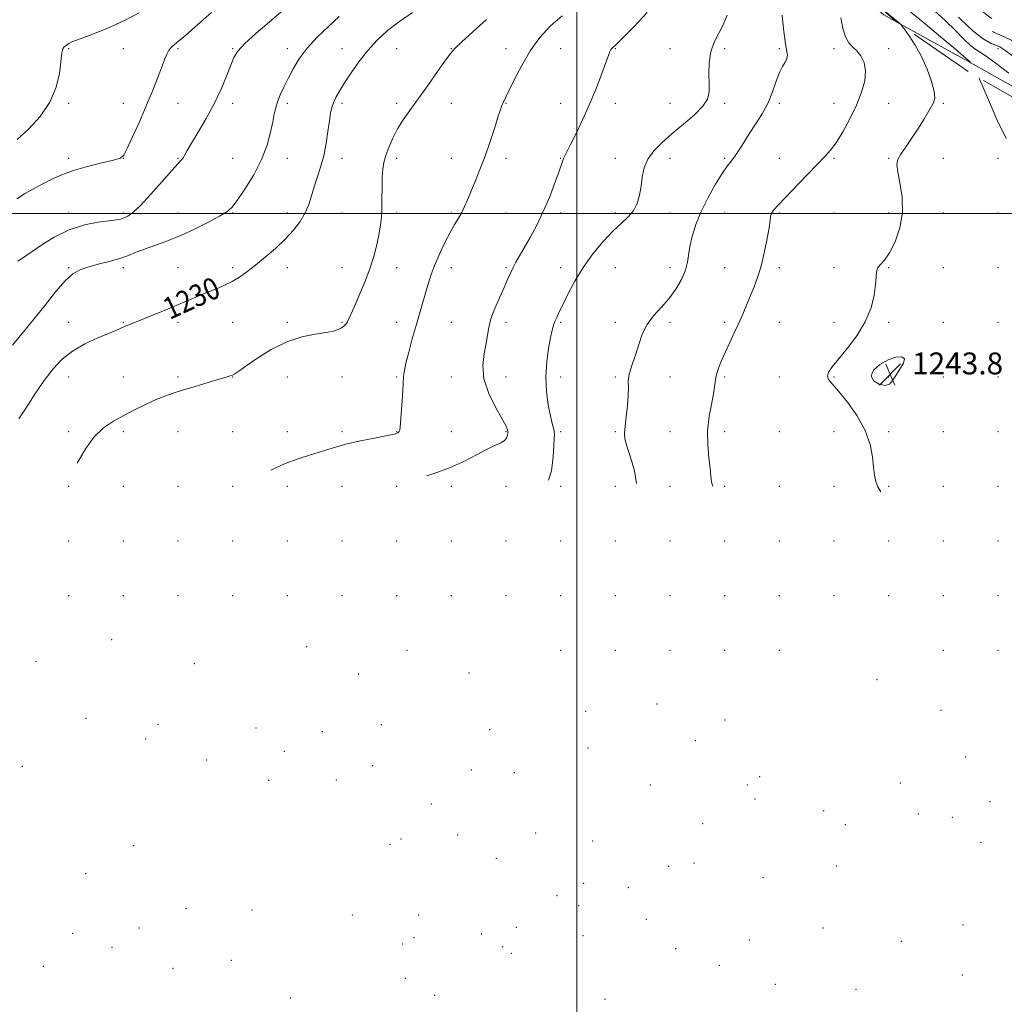
# Model space of a CAD drawing. Extents: x 2089800 to 2092700, y 284800 to 287700.
# Drawn here: x 2090796 to 2091156, y 286211 to 286571 of the extents above; entities that cross this region are included whole.
import ezdxf
from ezdxf.enums import TextEntityAlignment as Align

# ---------------------------------------------------------------- set-up
doc = ezdxf.new("R2010")
doc.units = 0
doc.header["$MEASUREMENT"] = 0
doc.linetypes.add('DGN Style 2', pattern=[39.879531, 23.927719, -15.951813])
doc.linetypes.add('DGN Style 3', pattern=[55.831344, 39.879531, -15.951813])
for name, color, linetype, lineweight in [('BREAKLINE DTM HARD', 7, 'Continuous', 0), ('BREAKLINE DTM OBSCURED', 7, 'Continuous', 0), ('CONTOUR INDEX', 41, 'Continuous', 13), ('CONTOUR INDEX DASHED', 41, 'DGN Style 3', 13), ('CONTOUR INDEX LABEL', 244, 'Continuous', 0), ('CONTOUR INTERMEDIATE', 44, 'Continuous', 0), ('CONTOUR INTERMEDIATE DASHED', 44, 'DGN Style 3', 0), ('CONTOUR INTERMEDIATE DEPRESSION', 44, 'Continuous', 0), ('GRID LINE', 7, 'Continuous', 0), ('OBSCURED GROUND BOUNDARY', 84, 'DGN Style 2', 0), ('SPOT DTM OBSCURED', 7, 'Continuous', 0), ('SPOT ELEVATION', 7, 'Continuous', 0), ('SPOT ELEVATION DTM', 2, 'Continuous', 13)]:
    doc.layers.add(name, color=color, linetype=linetype, lineweight=lineweight)
doc.styles.add('Style-WORKING', font='WORKING.shx')

# ---------------------------------------------------------------- blocks, each defined once
blk = doc.blocks.new('SPOT')
at = {"layer": 'SPOT ELEVATION'}
for p, q in [((-3.91, -3.91), (3.82, 3.81)), ((-1.65, 3.77), (1.72, -3.93))]:
    blk.add_line(p, q, dxfattribs=at)

msp = doc.modelspace()

# ---------------------------------------------------------------- linework, layer by layer
at = {"layer": 'BREAKLINE DTM HARD'}
msp.add_polyline3d([(2090985.77, 286662.69, 1230.45), (2091057.9, 286618.08, 1238.92), (2091112.28, 286572.59, 1243.53), (2091117.118, 286569.926, 1243.896)], dxfattribs=at)
at = {"layer": 'BREAKLINE DTM OBSCURED'}
msp.add_polyline3d([(2091117.118, 286569.926, 1243.896), (2091143.07, 286555.64, 1245.86), (2091181.41, 286534.08, 1248.49), (2091204.54, 286519.15, 1250.5)], dxfattribs=at)
at = {"layer": 'CONTOUR INDEX', "flags": 128}
for points, elevation in [([(2090939.867, 286573.488), (2090935.068, 286570.2), (2090930.765, 286566.844), (2090926.957, 286563.349), (2090923.497, 286559.577), (2090920.288, 286555.482), (2090917.416, 286551.387), (2090915.014, 286547.707), (2090913.177, 286544.754), (2090911.846, 286542.42), (2090910.923, 286540.493), (2090910.306, 286538.719), (2090909.862, 286536.668), (2090909.451, 286533.867), (2090908.948, 286530.02), (2090908.279, 286525.538), (2090907.385, 286521.008), (2090906.248, 286516.896), (2090903.859, 286509.764), (2090902.895, 286506.495), (2090901.908, 286503.319), (2090900.606, 286500.185), (2090898.746, 286497.044), (2090896.29, 286493.854), (2090893.247, 286490.577), (2090889.692, 286487.22), (2090885.944, 286483.97), (2090882.387, 286481.059), (2090879.301, 286478.664), (2090876.545, 286476.725), (2090873.879, 286475.127), (2090871.093, 286473.751), (2090868.116, 286472.471), (2090864.91, 286471.159), (2090861.431, 286469.707), (2090853.384, 286466.309), (2090848.778, 286464.395), (2090834.324, 286458.488), (2090831.337, 286457.235), (2090828.671, 286456.132), (2090824.714, 286454.472), (2090820.055, 286452.291), (2090815.514, 286449.674), (2090811.699, 286446.662), (2090808.392, 286443.121), (2090805.163, 286438.873), (2090801.74, 286433.919), (2090798.484, 286428.964), (2090795.911, 286424.894)], 1230), ([(2091075.113, 286572.502), (2091075.664, 286567.461), (2091076.242, 286562.891), (2091076.74, 286559.797), (2091077.008, 286557.9), (2091076.885, 286556.607), (2091076.268, 286555.362), (2091075.293, 286553.777), (2091074.152, 286551.504), (2091072.976, 286548.319), (2091071.636, 286544.49), (2091069.942, 286540.407), (2091067.786, 286536.41), (2091065.396, 286532.625), (2091063.087, 286529.125), (2091061.103, 286525.982), (2091059.421, 286523.263), (2091057.949, 286521.035), (2091056.567, 286519.24), (2091055.046, 286517.326), (2091053.128, 286514.616), (2091050.67, 286510.648), (2091047.984, 286505.815), (2091045.496, 286500.725), (2091043.554, 286495.907), (2091042.184, 286491.58), (2091041.331, 286487.884), (2091040.482, 286482.14), (2091039.715, 286479.262), (2091038.263, 286475.896), (2091036.19, 286472.274), (2091033.652, 286468.762), (2091030.84, 286465.613), (2091028.067, 286462.611), (2091025.677, 286459.424), (2091023.915, 286455.834), (2091022.625, 286452.085), (2091021.552, 286448.533), (2091020.511, 286445.461), (2091019.606, 286442.844), (2091019.012, 286440.58), (2091018.829, 286438.515), (2091018.856, 286436.263), (2091018.819, 286433.388), (2091018.519, 286429.656), (2091018.058, 286425.651), (2091017.618, 286422.166), (2091017.377, 286419.7), (2091017.523, 286417.588), (2091018.246, 286414.874), (2091019.59, 286410.862), (2091021.033, 286405.893), (2091021.791, 286401.278)], 1240)]:
    msp.add_lwpolyline(points, dxfattribs=dict(at, elevation=elevation))
at = {"layer": 'CONTOUR INDEX DASHED', "elevation": 1250, "flags": 128}
msp.add_lwpolyline([(2091022.149, 286879.41), (2091019.823, 286878.932), (2091017.431, 286878.189), (2091014.885, 286877.253), (2091012.049, 286876.235), (2091008.901, 286875.245), (2091005.876, 286874.383), (2091003.524, 286873.748), (2091002.194, 286873.351), (2091001.433, 286872.847), (2091000.591, 286871.806), (2090999.154, 286869.898), (2090997.166, 286867.205), (2090994.808, 286863.91), (2090992.229, 286860.184), (2090989.447, 286856.137), (2090986.444, 286851.865), (2090983.287, 286847.437), (2090980.376, 286842.808), (2090978.197, 286837.902), (2090977.06, 286832.612), (2090976.581, 286826.692), (2090976.204, 286819.863), (2090975.545, 286811.963), (2090974.902, 286803.305), (2090974.747, 286794.321), (2090975.407, 286785.467), (2090976.627, 286777.301), (2090978.006, 286770.405), (2090979.32, 286765.039), (2090981.054, 286760.158), (2090983.866, 286754.394), (2090988.188, 286746.778), (2090993.532, 286737.946), (2090999.182, 286728.933), (2091004.513, 286720.646), (2091009.262, 286713.467), (2091013.26, 286707.65), (2091016.406, 286703.322), (2091018.883, 286700.101), (2091020.945, 286697.481), (2091022.809, 286695.033), (2091024.543, 286692.638), (2091026.179, 286690.258), (2091029.67, 286684.959), (2091032.126, 286681.375), (2091035.364, 286676.852), (2091039.086, 286671.85), (2091042.872, 286666.989), (2091046.412, 286662.73), (2091049.845, 286658.879), (2091053.426, 286655.078), (2091057.296, 286651.089), (2091061.161, 286647.148), (2091064.614, 286643.607), (2091067.411, 286640.669), (2091069.95, 286637.929), (2091089.298, 286616.906), (2091093.911, 286611.993), (2091098.9, 286606.855), (2091104.345, 286601.493), (2091109.839, 286596.412), (2091114.854, 286592.244), (2091118.967, 286589.438), (2091122.181, 286587.695), (2091124.606, 286586.533), (2091126.462, 286585.437), (2091128.413, 286583.764), (2091131.233, 286580.838), (2091135.411, 286576.312), (2091140.295, 286571.152), (2091144.947, 286566.656), (2091148.619, 286563.802), (2091151.321, 286562.301), (2091153.254, 286561.545), (2091154.742, 286560.91), (2091156.617, 286559.708), (2091159.84, 286557.234), (2091164.971, 286553.092), (2091170.99, 286548.129), (2091176.476, 286543.5), (2091180.408, 286540.042), (2091183.354, 286537.304), (2091186.275, 286534.518), (2091189.837, 286531.167), (2091198.11, 286523.478), (2091198.793, 286522.767), (2091199.1, 286522.267), (2091199.504, 286521.488), (2091200.031, 286520.408), (2091200.197, 286520.031)], dxfattribs=at)
at = {"layer": 'CONTOUR INTERMEDIATE', "flags": 128}
for points, elevation in [([(2090895.229, 286576.615), (2090887.424, 286569.994), (2090882.588, 286565.821), (2090878.507, 286562.087), (2090875.976, 286559.332), (2090874.528, 286556.975), (2090873.376, 286554.158), (2090871.863, 286550.234), (2090869.85, 286545.4), (2090867.323, 286540.069), (2090864.362, 286534.671), (2090861.406, 286529.711), (2090858.984, 286525.719), (2090857.472, 286523.059), (2090856.632, 286521.452), (2090856.075, 286520.457), (2090855.397, 286519.594), (2090854.144, 286518.234), (2090851.853, 286515.707), (2090848.287, 286511.658), (2090844.139, 286506.983), (2090840.329, 286502.893), (2090837.565, 286500.306), (2090835.701, 286498.971), (2090834.373, 286498.341), (2090833.182, 286497.948), (2090831.571, 286497.621), (2090828.944, 286497.265), (2090824.9, 286496.747), (2090819.817, 286495.774), (2090814.267, 286494.017), (2090808.799, 286491.321), (2090803.867, 286488.236), (2090797.21, 286483.633), (2090795.544, 286482.514)], 1226), ([(2090866.373, 286573.535), (2090861.343, 286569.051), (2090856.784, 286565.064), (2090853.702, 286562.473), (2090851.878, 286560.908), (2090850.787, 286559.684), (2090849.956, 286558.192), (2090849.119, 286556.13), (2090848.059, 286553.271), (2090846.601, 286549.451), (2090844.733, 286544.761), (2090842.481, 286539.352), (2090839.94, 286533.503), (2090837.476, 286527.995), (2090835.518, 286523.735), (2090834.258, 286521.334), (2090832.916, 286520.212), (2090830.474, 286519.496), (2090826.261, 286518.481), (2090821.016, 286517.147), (2090815.826, 286515.641), (2090811.527, 286514.084), (2090807.934, 286512.473), (2090804.612, 286510.777), (2090801.24, 286508.98), (2090797.969, 286507.134), (2090795.069, 286505.309)], 1224), ([(2090839.845, 286573.411), (2090834.207, 286570.454), (2090828.621, 286567.885), (2090823.581, 286565.813), (2090819.572, 286564.288), (2090816.914, 286563.311), (2090815.285, 286562.688), (2090814.199, 286562.18), (2090813.269, 286561.59), (2090812.486, 286560.906), (2090811.94, 286560.164), (2090811.67, 286559.299), (2090811.518, 286557.854), (2090811.277, 286555.273), (2090810.712, 286551.206), (2090809.475, 286546.114), (2090807.19, 286540.666), (2090803.663, 286535.459), (2090799.438, 286530.816), (2090795.238, 286526.99)], 1222), ([(2091025.689, 286573.506), (2091020.983, 286568.388), (2091016.882, 286564.231), (2091014.327, 286561.774), (2091013.049, 286560.589), (2091012.475, 286559.963), (2091012.087, 286559.214), (2091011.569, 286557.801), (2091010.659, 286555.221), (2091009.163, 286551.143), (2091007.154, 286545.948), (2091004.774, 286540.193), (2091002.199, 286534.433), (2090999.734, 286529.231), (2090997.721, 286525.149), (2090995.629, 286521.066), (2090995.157, 286520.081), (2090994.746, 286519.034), (2090993.261, 286514.775), (2090991.827, 286510.781), (2090989.943, 286505.873), (2090987.723, 286500.661), (2090985.303, 286495.688), (2090982.901, 286491.223), (2090980.758, 286487.468), (2090979.052, 286484.539), (2090977.724, 286482.213), (2090976.652, 286480.184), (2090975.702, 286478.146), (2090974.68, 286475.804), (2090973.38, 286472.867), (2090971.696, 286469.184), (2090969.943, 286465.185), (2090968.536, 286461.44), (2090967.757, 286458.337), (2090967.335, 286455.531), (2090966.865, 286452.492), (2090966.123, 286448.792), (2090965.612, 286444.423), (2090966.018, 286439.48), (2090967.766, 286434.163), (2090970.232, 286429.101), (2090972.531, 286425.029), (2090973.97, 286422.452), (2090974.631, 286420.969), (2090974.791, 286419.949), (2090974.665, 286418.891), (2090974.241, 286417.814), (2090973.447, 286416.867), (2090972.185, 286416.11), (2090970.258, 286415.254), (2090967.443, 286413.925), (2090963.592, 286411.881), (2090958.858, 286409.415), (2090953.468, 286406.959), (2090947.746, 286404.872), (2090945.015, 286404.037)], 1236), ([(2091054.968, 286572.478), (2091053.593, 286568.91), (2091050.269, 286562.596), (2091049.022, 286559.132), (2091048.44, 286555.114), (2091048.342, 286550.953), (2091048.438, 286547.218), (2091048.403, 286544.289), (2091047.779, 286541.801), (2091046.072, 286539.201), (2091042.989, 286536.082), (2091039.029, 286532.632), (2091034.892, 286529.186), (2091031.187, 286525.991), (2091028.157, 286522.95), (2091025.957, 286519.88), (2091024.653, 286516.643), (2091023.956, 286513.294), (2091023.488, 286509.933), (2091022.911, 286506.669), (2091022.035, 286503.637), (2091020.71, 286500.984), (2091018.811, 286498.737), (2091016.321, 286496.46), (2091013.246, 286493.601), (2091009.659, 286489.764), (2091005.886, 286485.173), (2091002.32, 286480.207), (2090999.282, 286475.245), (2090996.827, 286470.661), (2090994.938, 286466.827), (2090993.582, 286464.004), (2090992.644, 286461.989), (2090991.99, 286460.468), (2090991.489, 286459.086), (2090991.009, 286457.329), (2090990.421, 286454.644), (2090989.669, 286450.654), (2090988.98, 286445.686), (2090988.654, 286440.243), (2090988.899, 286434.823), (2090989.54, 286429.897), (2090990.313, 286425.929), (2090990.987, 286423.234), (2090991.483, 286421.522), (2090991.758, 286420.351), (2090991.796, 286419.258), (2090991.686, 286417.69), (2090991.542, 286415.073), (2090991.364, 286411.016), (2090990.684, 286405.861), (2090989.62, 286402.408)], 1238), ([(2090913.085, 286571.98), (2090909.14, 286568.392), (2090905.047, 286564.461), (2090901.342, 286560.439), (2090898.429, 286556.541), (2090896.194, 286552.84), (2090894.393, 286549.376), (2090892.831, 286546.188), (2090891.516, 286543.321), (2090890.505, 286540.822), (2090889.816, 286538.646), (2090889.294, 286536.378), (2090888.744, 286533.512), (2090887.961, 286529.668), (2090886.688, 286524.972), (2090884.66, 286519.674), (2090881.772, 286514.103), (2090878.567, 286508.9), (2090875.75, 286504.783), (2090873.753, 286502.207), (2090871.909, 286500.56), (2090869.281, 286498.968), (2090865.209, 286496.777), (2090860.149, 286494.23), (2090854.839, 286491.791), (2090849.908, 286489.821), (2090845.551, 286488.267), (2090841.856, 286486.969), (2090838.809, 286485.792), (2090835.971, 286484.673), (2090832.803, 286483.574), (2090828.957, 286482.468), (2090824.861, 286481.387), (2090821.136, 286480.378), (2090818.194, 286479.379), (2090815.623, 286477.891), (2090812.8, 286475.308), (2090809.297, 286471.281), (2090805.465, 286466.495), (2090801.844, 286461.896), (2090798.825, 286458.176), (2090793.536, 286451.876)], 1228), ([(2090966.995, 286570.86), (2090962.087, 286566.504), (2090957.941, 286562.791), (2090955.443, 286560.422), (2090953.848, 286558.561), (2090952.002, 286555.989), (2090949.062, 286551.858), (2090945.437, 286546.8), (2090938.86, 286537.675), (2090936.451, 286534.176), (2090934.44, 286530.884), (2090932.69, 286527.484), (2090931.228, 286524.138), (2090930.12, 286521.13), (2090929.407, 286518.605), (2090929.009, 286516.156), (2090928.819, 286513.238), (2090928.738, 286509.507), (2090928.696, 286505.416), (2090928.629, 286501.619), (2090928.475, 286498.557), (2090928.176, 286495.833), (2090927.673, 286492.838), (2090926.903, 286489.097), (2090925.789, 286484.668), (2090924.252, 286479.743), (2090922.291, 286474.58), (2090920.233, 286469.711), (2090918.486, 286465.733), (2090916.64, 286461.44), (2090916.101, 286460.394), (2090915.491, 286459.55), (2090914.745, 286458.81), (2090913.843, 286458.15), (2090912.699, 286457.548), (2090910.974, 286456.986), (2090908.267, 286456.448), (2090904.308, 286455.853), (2090899.365, 286454.857), (2090893.84, 286453.05), (2090888.175, 286450.227), (2090882.971, 286446.994), (2090878.872, 286444.163), (2090876.312, 286442.35), (2090874.904, 286441.386), (2090874.05, 286440.908), (2090873.166, 286440.575), (2090871.7, 286440.146), (2090869.11, 286439.402), (2090865.095, 286438.208), (2090860.324, 286436.76), (2090855.706, 286435.335), (2090851.916, 286434.126), (2090848.681, 286432.984), (2090845.494, 286431.676), (2090841.962, 286430.032), (2090838.161, 286428.134), (2090834.283, 286426.127), (2090830.496, 286424.06), (2090826.862, 286421.593), (2090823.42, 286418.29), (2090820.241, 286413.947), (2090817.528, 286409.298), (2090817.229, 286408.705)], 1232), ([(2090994.618, 286572.222), (2090990.367, 286568.56), (2090986.472, 286564.274), (2090982.947, 286559.414), (2090979.829, 286554.146), (2090977.227, 286549.103), (2090975.269, 286545.033), (2090974.022, 286542.467), (2090972.903, 286540.238), (2090972.565, 286539.439), (2090972.086, 286538.065), (2090971.262, 286535.518), (2090969.953, 286531.426), (2090968.278, 286526.323), (2090966.422, 286520.974), (2090964.557, 286516.026), (2090962.803, 286511.669), (2090960.015, 286504.979), (2090958.933, 286502.509), (2090957.867, 286500.353), (2090956.675, 286498.277), (2090955.283, 286495.954), (2090953.63, 286493.035), (2090951.71, 286489.311), (2090949.731, 286485.131), (2090947.953, 286480.986), (2090946.566, 286477.248), (2090945.472, 286473.825), (2090942.411, 286463.336), (2090941.177, 286459.033), (2090939.803, 286454.126), (2090938.482, 286449.252), (2090937.459, 286445.225), (2090936.898, 286442.528), (2090936.642, 286440.333), (2090936.456, 286437.482), (2090936.161, 286433.223), (2090935.317, 286421.848), (2090935.198, 286420.719), (2090935.05, 286420.283), (2090934.804, 286420.006), (2090934.48, 286419.776), (2090934.123, 286419.586), (2090933.655, 286419.406), (2090932.529, 286419.133), (2090930.08, 286418.641), (2090925.933, 286417.85), (2090920.881, 286416.846), (2090916.011, 286415.759), (2090912.126, 286414.696), (2090905.743, 286412.645), (2090902.138, 286411.587), (2090897.996, 286410.294), (2090893.321, 286408.531), (2090888.093, 286406.117)], 1234), ([(2091096.576, 286571.523), (2091097.357, 286567.677), (2091098.323, 286564.557), (2091099.517, 286562.434), (2091100.891, 286560.92), (2091102.379, 286559.466), (2091103.869, 286557.604), (2091105.067, 286555.196), (2091105.635, 286552.184), (2091105.314, 286548.535), (2091104.159, 286544.314), (2091102.303, 286539.61), (2091099.917, 286534.601), (2091097.328, 286529.812), (2091094.901, 286525.857), (2091092.841, 286523.083), (2091090.71, 286520.776), (2091087.911, 286517.953), (2091084.09, 286513.964), (2091076.152, 286505.554), (2091073.589, 286502.908), (2091072.07, 286501.288), (2091071.279, 286500.173), (2091070.909, 286499.044), (2091070.686, 286497.399), (2091070.344, 286494.739), (2091069.679, 286490.771), (2091068.715, 286486.019), (2091067.538, 286481.214), (2091066.228, 286476.935), (2091064.847, 286473.159), (2091063.453, 286469.717), (2091062.083, 286466.443), (2091060.691, 286463.204), (2091059.211, 286459.875), (2091057.607, 286456.376), (2091055.958, 286452.824), (2091054.377, 286449.381), (2091052.972, 286446.204), (2091051.844, 286443.415), (2091051.092, 286441.131), (2091050.743, 286439.33), (2091050.536, 286437.438), (2091050.137, 286434.744), (2091049.338, 286430.748), (2091048.435, 286425.806), (2091047.848, 286420.488), (2091047.871, 286415.32), (2091048.289, 286410.656), (2091048.758, 286406.81), (2091049.04, 286403.961), (2091049.323, 286401.764), (2091049.736, 286400.31)], 1242), ([(2091118.721, 286568.817), (2091118.859, 286568.658), (2091119.842, 286567.348), (2091121.576, 286564.955), (2091123.81, 286561.568), (2091126.14, 286557.41), (2091128.204, 286552.78), (2091129.798, 286548.293), (2091130.757, 286544.64), (2091130.97, 286542.273), (2091130.551, 286540.689), (2091126.907, 286534.346), (2091124.979, 286531.2), (2091122.708, 286527.775), (2091120.434, 286524.463), (2091118.575, 286521.713), (2091117.464, 286519.748), (2091117.103, 286517.893), (2091117.41, 286515.253), (2091118.215, 286511.175), (2091118.989, 286505.998), (2091119.115, 286500.309), (2091118.16, 286494.677), (2091116.43, 286489.606), (2091114.414, 286485.585), (2091112.544, 286482.928), (2091111.029, 286481.255), (2091110.022, 286480.011), (2091109.593, 286478.669), (2091109.475, 286476.814), (2091109.321, 286474.06), (2091108.795, 286470.158), (2091107.62, 286465.421), (2091105.533, 286460.3), (2091102.438, 286455.23), (2091098.913, 286450.59), (2091095.705, 286446.74), (2091093.421, 286443.932), (2091092.114, 286441.969), (2091091.697, 286440.543), (2091092.115, 286439.294), (2091093.434, 286437.661), (2091095.748, 286435.031), (2091099.001, 286430.999), (2091102.523, 286425.994), (2091105.493, 286420.656), (2091107.299, 286415.553), (2091108.181, 286410.988), (2091108.59, 286407.192), (2091108.927, 286404.297), (2091109.387, 286402.027), (2091110.118, 286400.004), (2091111.183, 286398.18)], 1244), ([(2091147.153, 286549.61), (2091147.346, 286549.151), (2091150.19, 286542.411), (2091153.706, 286534.4), (2091157.075, 286527.411)], 1246)]:
    msp.add_lwpolyline(points, dxfattribs=dict(at, elevation=elevation))
at = {"layer": 'CONTOUR INTERMEDIATE DASHED', "flags": 128}
for points, elevation in [([(2091028.215, 286891.656), (2091026.837, 286891.304), (2091023.477, 286890.499), (2091020.997, 286889.979), (2091018.925, 286889.502), (2091016.51, 286888.727), (2091013.232, 286887.43), (2091009.481, 286885.864), (2091005.875, 286884.4), (2091002.929, 286883.331), (2091000.735, 286882.642), (2090999.279, 286882.239), (2090998.445, 286881.946), (2090997.688, 286881.244), (2090996.36, 286879.532), (2090986.118, 286865.965), (2090983.812, 286862.933), (2090979.921, 286857.646), (2090975.413, 286850.424), (2090971.668, 286841.926), (2090969.689, 286832.791), (2090969.002, 286823.564), (2090968.759, 286814.774), (2090968.318, 286806.809), (2090967.852, 286799.511), (2090967.738, 286792.587), (2090968.26, 286785.794), (2090969.332, 286779.093), (2090970.778, 286772.5), (2090972.484, 286766.004), (2090974.604, 286759.496), (2090977.358, 286752.843), (2090980.943, 286745.866), (2090985.467, 286738.2), (2090991.016, 286729.434), (2090997.49, 286719.488), (2091004.032, 286709.609), (2091009.598, 286701.375), (2091013.422, 286695.924), (2091015.844, 286692.633), (2091017.481, 286690.44), (2091018.968, 286688.315), (2091020.992, 286685.365), (2091024.261, 286680.73), (2091029.144, 286673.989), (2091034.676, 286666.47), (2091039.558, 286659.941), (2091042.823, 286655.714), (2091044.839, 286653.285), (2091046.306, 286651.698), (2091047.867, 286650.083), (2091049.92, 286647.938), (2091052.808, 286644.847), (2091056.706, 286640.589), (2091065.427, 286630.985), (2091069.243, 286626.804), (2091086.706, 286607.804), (2091095.202, 286598.594), (2091102.726, 286590.513), (2091107.933, 286585.059), (2091111.183, 286581.864), (2091113.263, 286580.093), (2091114.981, 286578.897), (2091117.245, 286577.356), (2091120.987, 286574.537), (2091126.697, 286569.911), (2091133.101, 286564.573), (2091138.485, 286560.022), (2091141.572, 286557.385), (2091143.142, 286556.01), (2091143.287, 286555.902), (2091143.714, 286555.611), (2091144.842, 286554.713), (2091145.114, 286554.36), (2091145.763, 286552.918), (2091147.153, 286549.61)], 1246), ([(2091024.961, 286885.261), (2091022.791, 286884.871), (2091020.555, 286884.459), (2091018.167, 286883.829), (2091015.331, 286882.81), (2091012.183, 286881.558), (2091008.962, 286880.317), (2091005.915, 286879.288), (2091003.306, 286878.513), (2091001.402, 286877.994), (2091000.319, 286877.648), (2090999.561, 286877.046), (2090998.476, 286875.669), (2090996.604, 286873.191), (2090994.246, 286870.041), (2090991.891, 286866.835), (2090987.782, 286861.051), (2090981.604, 286852.542), (2090977.895, 286846.616), (2090974.932, 286839.914), (2090973.374, 286832.701), (2090972.791, 286825.128), (2090972.482, 286817.318), (2090971.377, 286801.408), (2090971.243, 286793.454), (2090971.834, 286785.63), (2090972.98, 286778.197), (2090974.392, 286771.453), (2090975.902, 286765.521), (2090977.829, 286759.827), (2090980.612, 286753.618), (2090984.565, 286746.322), (2090989.499, 286738.073), (2090995.099, 286729.184), (2091001.01, 286720.056), (2091006.719, 286711.452), (2091011.671, 286704.221), (2091015.465, 286698.953), (2091020.554, 286692.189), (2091022.591, 286689.271), (2091024.905, 286685.844), (2091028.011, 286681.348), (2091032.2, 286675.508), (2091036.874, 286669.171), (2091041.215, 286663.465), (2091044.617, 286659.222), (2091047.342, 286656.082), (2091049.866, 286653.388), (2091055.541, 286647.543), (2091058.711, 286644.227), (2091062.059, 286640.629), (2091072.795, 286628.88), (2091088.002, 286612.355), (2091094.557, 286605.294), (2091100.813, 286598.684), (2091106.139, 286593.276), (2091110.511, 286589.138), (2091114.058, 286586.169), (2091116.974, 286584.167), (2091119.713, 286582.525), (2091122.796, 286580.535), (2091126.579, 286577.674), (2091130.757, 286574.168), (2091134.859, 286570.43), (2091138.496, 286566.847), (2091141.598, 286563.711), (2091144.174, 286561.291), (2091146.385, 286559.641), (2091148.996, 286557.953), (2091152.921, 286555.204), (2091158.646, 286550.784), (2091164.942, 286545.724), (2091170.152, 286541.469), (2091173.064, 286539.057), (2091174.245, 286537.91), (2091174.707, 286537.046), (2091175.277, 286535.714), (2091176.043, 286534.103), (2091176.809, 286532.798)], 1248), ([(2091019.308, 286873.498), (2091017.587, 286872.947), (2091015.135, 286872.152), (2091011.887, 286871.201), (2091008.447, 286870.253), (2091005.647, 286869.503), (2091004.069, 286869.054), (2091003.306, 286868.649), (2091002.707, 286867.943), (2091001.704, 286866.605), (2091000.085, 286864.369), (2090997.725, 286860.985), (2090994.601, 286856.385), (2090991.111, 286851.222), (2090987.76, 286846.331), (2090984.97, 286842.333), (2090982.858, 286839), (2090981.462, 286835.89), (2090980.745, 286832.523), (2090980.371, 286828.256), (2090979.927, 286822.407), (2090979.158, 286814.54), (2090978.427, 286805.202), (2090978.252, 286795.188), (2090978.981, 286785.304), (2090980.274, 286776.404), (2090981.62, 286769.358), (2090982.738, 286764.556), (2090984.279, 286760.489), (2090987.12, 286755.169), (2090991.811, 286747.234), (2090997.565, 286737.819), (2091003.265, 286728.683), (2091008.008, 286721.244), (2091011.75, 286715.55), (2091014.66, 286711.307), (2091016.965, 286708.135), (2091021.582, 286702.062), (2091024.704, 286697.837), (2091028.039, 286693.228), (2091030.97, 286689.095), (2091033.074, 286686.038), (2091034.698, 286683.626), (2091036.383, 286681.172), (2091038.57, 286678.128), (2091041.304, 286674.52), (2091044.529, 286670.513), (2091048.206, 286666.238), (2091052.348, 286661.676), (2091056.985, 286656.768), (2091062.011, 286651.592), (2091066.781, 286646.753), (2091072.764, 286640.709), (2091074.36, 286639.034), (2091090.594, 286621.457), (2091093.265, 286618.693), (2091096.986, 286615.027), (2091102.523, 286609.72), (2091108.951, 286603.768), (2091114.92, 286598.599), (2091119.378, 286595.278), (2091122.45, 286593.423), (2091124.559, 286592.292), (2091126.089, 286591.267), (2091127.282, 286590.237), (2091128.343, 286589.217), (2091129.521, 286588.119), (2091131.236, 286586.457), (2091133.952, 286583.638), (2091137.904, 286579.372), (2091142.424, 286574.565), (2091146.614, 286570.422), (2091149.828, 286567.82), (2091152.429, 286566.324), (2091155.031, 286565.171), (2091158.111, 286563.725), (2091161.611, 286561.856), (2091165.336, 286559.564), (2091169.129, 286556.85), (2091172.989, 286553.728), (2091176.951, 286550.212), (2091181.025, 286546.353), (2091189.105, 286538.442), (2091196.293, 286531.546), (2091199.257, 286528.625), (2091201.672, 286526.084), (2091203.551, 286523.988), (2091204.936, 286522.41), (2091205.949, 286521.327), (2091207.038, 286520.325), (2091208.735, 286518.893), (2091216.797, 286512.162), (2091218.236, 286510.943), (2091218.829, 286510.415), (2091218.987, 286510.234), (2091219.044, 286510.109), (2091219.04, 286509.948), (2091218.935, 286509.71), (2091218.66, 286509.383), (2091218.014, 286509.074), (2091216.761, 286508.914), (2091215.299, 286508.929)], 1252), ([(2091016.47, 286867.593), (2091014.872, 286867.158), (2091007.769, 286865.257), (2091005.943, 286864.756), (2091005.179, 286864.451), (2091004.822, 286864.08), (2091004.254, 286863.312), (2091003.005, 286861.532), (2091000.641, 286858.06), (2090989.075, 286840.797), (2090986.653, 286837.229), (2090985.339, 286835.192), (2090984.727, 286833.878), (2090984.431, 286832.433), (2090983.65, 286824.951), (2090982.772, 286817.117), (2090981.952, 286807.1), (2090981.757, 286796.056), (2090982.555, 286785.141), (2090983.921, 286775.508), (2090985.234, 286768.31), (2090986.156, 286764.073), (2090987.503, 286760.82), (2090990.374, 286755.944), (2090995.433, 286747.69), (2091001.598, 286737.691), (2091007.348, 286728.433), (2091011.503, 286721.842), (2091014.237, 286717.633), (2091016.061, 286714.963), (2091017.525, 286712.948), (2091019.331, 286710.539), (2091022.22, 286706.642), (2091026.598, 286700.641), (2091031.534, 286693.818), (2091035.762, 286687.931), (2091038.353, 286684.275), (2091040.639, 286680.968), (2091041.727, 286679.457), (2091043.13, 286677.618), (2091044.867, 286675.481), (2091046.932, 286673.089), (2091051.603, 286667.836), (2091054.025, 286665.08), (2091056.733, 286662.04), (2091060.05, 286658.454), (2091064.196, 286654.137), (2091074.141, 286643.921), (2091079.347, 286638.49), (2091088.306, 286629.061), (2091091.352, 286625.902), (2091093.591, 286623.679), (2091095.4, 286622.032), (2091099.429, 286618.713), (2091102.665, 286615.888), (2091112.122, 286607.207), (2091116.559, 286603.29), (2091119.71, 286600.819), (2091121.912, 286599.31), (2091123.772, 286597.957), (2091125.79, 286596.131), (2091128.043, 286593.892), (2091130.502, 286591.477), (2091133.151, 286589.043), (2091136.032, 286586.43), (2091139.199, 286583.404), (2091142.632, 286579.875), (2091146.01, 286576.343), (2091148.938, 286573.454), (2091151.231, 286571.621), (2091153.553, 286570.325), (2091156.778, 286568.813), (2091161.415, 286566.571), (2091166.504, 286564.051), (2091174.103, 286560.236), (2091174.164, 286560.182), (2091193.523, 286540.649), (2091194.701, 286539.363), (2091196.331, 286537.448), (2091199.068, 286534.2), (2091202.386, 286530.296), (2091205.465, 286526.756), (2091207.708, 286524.328), (2091209.42, 286522.681), (2091211.126, 286521.213), (2091213.206, 286519.465), (2091215.445, 286517.563), (2091217.48, 286515.773), (2091219.025, 286514.302), (2091220.122, 286513.097), (2091220.889, 286512.044), (2091221.389, 286511.011), (2091221.456, 286509.787), (2091220.865, 286508.147), (2091219.555, 286505.914), (2091219.389, 286505.592)], 1254), ([(2091112.649, 286573.891), (2091112.797, 286573.788), (2091113.247, 286573.478), (2091114.011, 286572.898), (2091115.19, 286571.94), (2091117.617, 286569.908), (2091118.282, 286569.322), (2091118.721, 286568.817)], 1244)]:
    msp.add_lwpolyline(points, dxfattribs=dict(at, elevation=elevation))
at = {"layer": 'CONTOUR INTERMEDIATE DEPRESSION', "elevation": 1244, "flags": 128}
msp.add_lwpolyline([(2091119.877, 286446.879), (2091119.501, 286445.231), (2091118.217, 286443.042), (2091116.724, 286440.774), (2091115.53, 286438.85), (2091114.374, 286437.531), (2091112.801, 286437.042), (2091110.599, 286437.526), (2091108.536, 286438.808), (2091107.624, 286440.635), (2091108.575, 286442.738), (2091110.91, 286444.792), (2091113.852, 286446.462), (2091116.671, 286447.448), (2091118.84, 286447.618), (2091119.877, 286446.879)], dxfattribs=at)
at = {"layer": 'GRID LINE', "flags": 128}
for points in [[(2091000, 287500), (2091000, 285000)], [(2090000, 286500), (2092500, 286500)]]:
    msp.add_lwpolyline(points, dxfattribs=at)
at = {"layer": 'OBSCURED GROUND BOUNDARY'}
msp.add_polyline3d([(2091358.67, 286586.66, 1272.81), (2091372.04, 286559.13, 1270.78), (2091365.31, 286534.86, 1268.41), (2091354.69, 286524.39, 1266.03), (2091333.18, 286509.04, 1264.39), (2091315, 286491.86, 1261.89), (2091297.81, 286477.8, 1259.05), (2091279.91, 286471.37, 1257.37), (2091254.43, 286476.22, 1258.06), (2091232.91, 286494.56, 1256.73), (2091204.72, 286517.56, 1254.73), (2091204.54, 286517.66, 1254.71), (2091169.55, 286536.76, 1251.45), (2091143.11, 286551.93, 1250.98), (2091116.42, 286570.41, 1249.83), (2091093, 286592.03, 1249.87)], dxfattribs=at)
at = {"layer": 'SPOT DTM OBSCURED'}
msp.add_point((2091154.11, 286560.2, 1249.49), dxfattribs=at)
at = {"layer": 'SPOT ELEVATION DTM'}
for p in [(2090814.11, 286560.2, 1222.19), (2090834.11, 286560.2, 1222.92), (2090854.11, 286560.2, 1224.24), (2090874.11, 286560.2, 1225.87), (2090894.11, 286560.2, 1227.5), (2090914.11, 286560.2, 1229.21), (2090934.11, 286560.2, 1230.95), (2090954.11, 286560.2, 1231.95), (2090974.11, 286560.2, 1233.29), (2090994.11, 286560.2, 1235.01), (2091014.11, 286560.2, 1236.1), (2091034.11, 286560.2, 1237.45), (2091054.11, 286560.2, 1238.25), (2091074.11, 286560.2, 1239.8), (2091094.11, 286560.2, 1241.59), (2091114.11, 286560.2, 1242.59), (2090814.11, 286540.2, 1222.44), (2090834.11, 286540.2, 1223.35), (2090854.11, 286540.2, 1224.81), (2090874.11, 286540.2, 1226.51), (2090894.11, 286540.2, 1228.39), (2090914.11, 286540.2, 1230.36), (2090934.11, 286540.2, 1231.65), (2090954.11, 286540.2, 1232.71), (2090974.11, 286540.2, 1234.09), (2090994.11, 286540.2, 1235.29), (2091014.11, 286540.2, 1236.58), (2091034.11, 286540.2, 1237.47), (2091054.11, 286540.2, 1238.21), (2091074.11, 286540.2, 1240.36), (2091094.11, 286540.2, 1240.91), (2091114.11, 286540.2, 1243.32), (2091134.11, 286540.2, 1244.17), (2090814.11, 286520.2, 1223.57), (2090834.11, 286520.2, 1224.01), (2090854.11, 286520.2, 1225.9), (2090874.11, 286520.2, 1226.84), (2090894.11, 286520.2, 1228.76), (2090914.11, 286520.2, 1230.57), (2090934.11, 286520.2, 1232.43), (2090954.11, 286520.2, 1233.2), (2090974.11, 286520.2, 1234.5), (2090994.11, 286520.2, 1235.92), (2091014.11, 286520.2, 1237.58), (2091034.11, 286520.2, 1238.39), (2091054.11, 286520.2, 1239.74), (2091074.11, 286520.2, 1241.16), (2091094.11, 286520.2, 1242.23), (2091114.11, 286520.2, 1243.77), (2091134.11, 286520.2, 1245.2), (2091154.11, 286520.2, 1245.52), (2090814.11, 286500.2, 1225.47), (2090834.11, 286500.2, 1225.71), (2090854.11, 286500.2, 1227.05), (2090874.11, 286500.2, 1228.12), (2090894.11, 286500.2, 1229.5), (2090914.11, 286500.2, 1230.85), (2090934.11, 286500.2, 1232.42), (2090954.11, 286500.2, 1233.75), (2090974.11, 286500.2, 1235.01), (2090994.11, 286500.2, 1236.43), (2091014.11, 286500.2, 1237.64), (2091034.11, 286500.2, 1238.6), (2091054.11, 286500.2, 1241.28), (2091074.11, 286500.2, 1242.15), (2091094.11, 286500.2, 1242.79), (2091114.11, 286500.2, 1243.12), (2091134.11, 286500.2, 1245.67), (2091154.11, 286500.2, 1244.71), (2090814.11, 286480.2, 1227.82), (2090834.11, 286480.2, 1228.47), (2090854.11, 286480.2, 1229.1), (2090874.11, 286480.2, 1229.67), (2090894.11, 286480.2, 1230.56), (2090914.11, 286480.2, 1231.03), (2090934.11, 286480.2, 1232.81), (2090954.11, 286480.2, 1234.62), (2090974.11, 286480.2, 1235.82), (2090994.11, 286480.2, 1237.36), (2091014.11, 286480.2, 1239.11), (2091034.11, 286480.2, 1239.38), (2091054.11, 286480.2, 1241.21), (2091074.11, 286480.2, 1242.37), (2091094.11, 286480.2, 1243.53), (2091114.11, 286480.2, 1244.16), (2091134.11, 286480.2, 1244.79), (2091154.11, 286480.2, 1245.72), (2090814.11, 286460.2, 1229.36), (2090834.11, 286460.2, 1229.88), (2090854.11, 286460.2, 1230.42), (2090874.11, 286460.2, 1230.89), (2090894.11, 286460.2, 1231.75), (2090914.11, 286460.2, 1231.84), (2090934.11, 286460.2, 1233.32), (2090954.11, 286460.2, 1235.17), (2090974.11, 286460.2, 1236.42), (2090994.11, 286460.2, 1238.21), (2091014.11, 286460.2, 1239.56), (2091034.11, 286460.2, 1240.4), (2091054.11, 286460.2, 1241.68), (2091074.11, 286460.2, 1242.88), (2091094.11, 286460.2, 1243.4), (2091114.11, 286460.2, 1244.31), (2091134.11, 286460.2, 1244.26), (2091154.11, 286460.2, 1245.12), (2090814.11, 286440.2, 1230.64), (2090834.11, 286440.2, 1231.23), (2090854.11, 286440.2, 1231.79), (2090874.11, 286440.2, 1232.03), (2090894.11, 286440.2, 1232.69), (2090914.11, 286440.2, 1233.34), (2090934.11, 286440.2, 1233.83), (2090954.11, 286440.2, 1235.14), (2090974.11, 286440.2, 1236.95), (2090994.11, 286440.2, 1238.5), (2091014.11, 286440.2, 1239.76), (2091034.11, 286440.2, 1240.91), (2091054.11, 286440.2, 1242.25), (2091074.11, 286440.2, 1243.14), (2091094.11, 286440.2, 1244.19), (2091114.11, 286440.2, 1243.82), (2091134.11, 286440.2, 1245.74), (2091154.11, 286440.2, 1244.93), (2090814.11, 286420.2, 1231.74), (2090834.11, 286420.2, 1232.32), (2090854.11, 286420.2, 1232.58), (2090874.11, 286420.2, 1233.18), (2090894.11, 286420.2, 1233.31), (2090914.11, 286420.2, 1233.63), (2090934.11, 286420.2, 1233.93), (2090954.11, 286420.2, 1235.18), (2090974.11, 286420.2, 1235.88), (2090994.11, 286420.2, 1238.23), (2091014.11, 286420.2, 1239.87), (2091034.11, 286420.2, 1240.68), (2091054.11, 286420.2, 1242.77), (2091074.11, 286420.2, 1242.96), (2091094.11, 286420.2, 1242.81), (2091114.11, 286420.2, 1244.58), (2091134.11, 286420.2, 1245.31), (2091154.11, 286420.2, 1245.13), (2090814.11, 286400.2, 1232.04), (2090834.11, 286400.2, 1233.44), (2090854.11, 286400.2, 1233.52), (2090874.11, 286400.2, 1233.9), (2090894.11, 286400.2, 1234.61), (2090914.11, 286400.2, 1235.27), (2090934.11, 286400.2, 1236.05), (2090954.11, 286400.2, 1236.36), (2090974.11, 286400.2, 1236.52), (2090994.11, 286400.2, 1238.23), (2091014.11, 286400.2, 1239.31), (2091034.11, 286400.2, 1240.74), (2091054.11, 286400.2, 1242.43), (2091074.11, 286400.2, 1242.41), (2091094.11, 286400.2, 1242.5), (2091114.11, 286400.2, 1244.45), (2091134.11, 286400.2, 1244.49), (2091154.11, 286400.2, 1245.09), (2090814.11, 286380.2, 1231.7), (2090834.11, 286380.2, 1232.9), (2090854.11, 286380.2, 1234.65), (2090874.11, 286380.2, 1234.97), (2090894.11, 286380.2, 1236.95), (2090914.11, 286380.2, 1237.89), (2090934.11, 286380.2, 1237.66), (2090954.11, 286380.2, 1237.49), (2090974.11, 286380.2, 1237.97), (2090994.11, 286380.2, 1238.92), (2091014.11, 286380.2, 1239.74), (2091034.11, 286380.2, 1240.79), (2091054.11, 286380.2, 1241.31), (2091074.11, 286380.2, 1242.89), (2091094.11, 286380.2, 1242.24), (2091114.11, 286380.2, 1243.1), (2091134.11, 286380.2, 1243.14), (2091154.11, 286380.2, 1243.99), (2090814.11, 286360.2, 1232.44), (2090834.11, 286360.2, 1233.9), (2090854.11, 286360.2, 1235.73), (2090874.11, 286360.2, 1236.61), (2090894.11, 286360.2, 1237.67), (2090914.11, 286360.2, 1237.45), (2090934.11, 286360.2, 1238.85), (2090954.11, 286360.2, 1239.29), (2090974.11, 286360.2, 1239.08), (2090994.11, 286360.2, 1239.47), (2091014.11, 286360.2, 1239.34), (2091034.11, 286360.2, 1241.03), (2091054.11, 286360.2, 1241.81), (2091074.11, 286360.2, 1243.52), (2091094.11, 286360.2, 1244.18), (2091114.11, 286360.2, 1244.31), (2091134.11, 286360.2, 1243.63), (2091154.11, 286360.2, 1244.5), (2090829.81, 286344.14, 1236.6), (2090901.12, 286341.53, 1240.6), (2090937.89, 286340.25, 1241.8), (2090994.11, 286340.2, 1240.65), (2091014.11, 286340.2, 1240.76), (2091034.11, 286340.2, 1241.32), (2091054.11, 286340.2, 1242.34), (2091074.11, 286340.2, 1242.96), (2091134.11, 286340.2, 1244.15), (2091154.11, 286340.2, 1244.84), (2090802.1, 286336.1, 1236.2), (2090860.1, 286335.39, 1239.7), (2090920.16, 286331.59, 1241.8), (2090960.49, 286332, 1241.9), (2091109.76, 286329.49, 1244.2), (2091029.34, 286320.66, 1243.7), (2091003.28, 286317.94, 1242.9), (2091133.2, 286318.24, 1245.3), (2090820.39, 286315.31, 1239.3), (2090846.77, 286313.12, 1241.8), (2090928.53, 286313.08, 1243.8), (2091054.26, 286314.78, 1244.8), (2090882.63, 286311.78, 1242.2), (2090906.87, 286310.52, 1243.1), (2090968.1, 286311.18, 1244.2), (2090842.26, 286307.81, 1241.9), (2091043.36, 286307.18, 1243.4), (2090893.04, 286303.26, 1245.1), (2091004.11, 286304.47, 1244.5), (2090864.6, 286300.08, 1244.2), (2091142.23, 286301.22, 1246.2), (2090797.19, 286297.83, 1243.2), (2090925.3, 286298.01, 1244.7), (2090961.45, 286296.43, 1244.7), (2090977.15, 286295.46, 1244.9), (2090887.27, 286292.7, 1245.2), (2090911.96, 286292.87, 1247.1), (2091066.84, 286294, 1244.3), (2091118.41, 286291.67, 1245.2), (2091026.9, 286291.03, 1245.5), (2091062.33, 286291.01, 1246.1), (2091065.13, 286285.81, 1246.3), (2091151.11, 286284.88, 1244.4), (2090946.75, 286284.05, 1246.5), (2091090.26, 286281.57, 1245.1), (2091046.08, 286276.88, 1246.8), (2091124.97, 286280.43, 1246.1), (2091137.37, 286279.13, 1245.5), (2090984.93, 286273.45, 1245.5), (2091098.26, 286276.47, 1246.5), (2090935.62, 286271.28, 1250.8), (2090956.44, 286272.7, 1248.6), (2091005.75, 286270.46, 1246.7), (2091147.84, 286270.03, 1243.8), (2090837.85, 286268.78, 1263.3), (2090931.67, 286269.31, 1253.6), (2090970.58, 286264.18, 1250.3), (2091033.57, 286261.29, 1247.1), (2091042.89, 286262.41, 1245.4), (2091094.97, 286261.36, 1246.8), (2090820.35, 286258.57, 1264.9), (2091068.09, 286257.08, 1246.9), (2091002.44, 286255.03, 1247.5), (2091018.85, 286253.48, 1247.2), (2090992.68, 286250.52, 1250.3), (2090856.99, 286245.72, 1263.7), (2090881.12, 286245.24, 1262.9), (2091000.72, 286246.87, 1249.3), (2090917.83, 286243.41, 1265.5), (2090942.11, 286243.41, 1263.5), (2091025.47, 286241.86, 1248.6), (2090839.86, 286238.65, 1262.4), (2090977.92, 286238.98, 1259.4), (2091090.04, 286238.72, 1247.2), (2091141.24, 286239.78, 1244.6), (2090815.59, 286236.74, 1264.6), (2090940.42, 286235.22, 1265.6), (2090965.09, 286236.51, 1265.6), (2091002.3, 286235.86, 1253.7), (2091063.15, 286234.25, 1248.1), (2091118.71, 286233.76, 1245.6), (2090829.88, 286231.64, 1263.8), (2090936.26, 286232.83, 1265.5), (2090972.81, 286231.89, 1265.8), (2091036.2, 286231.12, 1249.1), (2090873.6, 286226.85, 1263.5), (2090976.05, 286229.42, 1265.7), (2090804.81, 286224.72, 1262.9), (2090852.29, 286223.99, 1262.1), (2091052.09, 286225.1, 1248.8), (2090937.23, 286220.24, 1266.3), (2091141.01, 286221.49, 1243.3), (2091072.63, 286218.14, 1249.1), (2091102.11, 286216.31, 1247.3), (2090895.21, 286213.07, 1263.2), (2090947.93, 286214.07, 1266.8), (2091010.35, 286212.57, 1257.8)]:
    msp.add_point(p, dxfattribs=at)

# ---------------------------------------------------------------- block references
at = {"layer": 'SPOT ELEVATION'}
msp.add_blockref('SPOT', (2091114.646, 286441.148, 1243.842), dxfattribs=at)

# ---------------------------------------------------------------- texts
at = {"layer": 'CONTOUR INDEX LABEL', "style": 'Style-WORKING', "width": 0.875}
msp.add_text('1230', height=8, rotation=24.7, dxfattribs=at).set_placement((2090849.359, 286464.637, 1230), align=Align.MIDDLE_LEFT)
at = {"layer": 'SPOT ELEVATION', "style": 'Style-WORKING'}
msp.add_text('1243.8', height=8, dxfattribs=at).set_placement((2091122.646, 286441.148, 1243.842))

doc.saveas('drawing.dxf')
